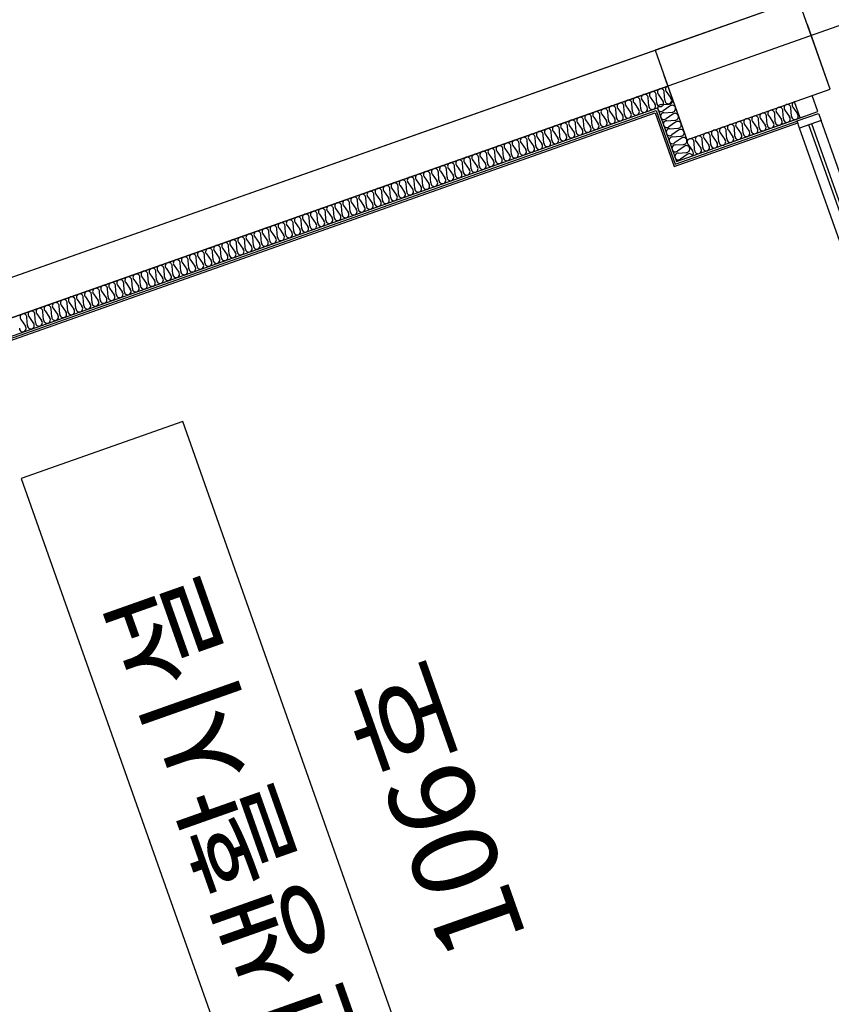
# Model space of a CAD drawing. Units: millimetres. Extents: x 34439 to 1569990, y 33828 to 815564.
# Drawn here: x 410581 to 414849, y 476441 to 481620 of the extents above; entities that cross this region are included whole.
import ezdxf
from ezdxf.enums import TextEntityAlignment as Align

# ---------------------------------------------------------------- set-up
doc = ezdxf.new("R2010")
doc.units = ezdxf.units.MM
for name, color, linetype in [('f-부대단열', 5, 'Continuous'), ('f-부대실명', 3, 'Continuous'), ('FIN-단열재선', 181, 'Continuous'), ('ROAD', 6, 'Continuous')]:
    doc.layers.add(name, color=color, linetype=linetype)
for name, color, linetype, plot in [('근생-b4$0$A-지하층-COL', 2, 'Continuous', False), ('근생-b4$0$A-지하층-WALL', 2, 'Continuous', False), ('근생-b4$0$B-WALL', 4, 'Continuous', False), ('근생-b4$0$FIN-석고보드', 175, 'Continuous', False)]:
    doc.layers.add(name, color=color, linetype=linetype, plot=plot)
doc.styles.add('HY울릉도M', font='txt')

msp = doc.modelspace()

# ---------------------------------------------------------------- linework, layer by layer
at = {"color": 8}
for p, q in [((411438.376, 479505.749), (410589.81, 479205.856)), ((412963.271, 475190.957), (411438.376, 479505.749)), ((410589.81, 479205.856), (412114.705, 474891.064))]:
    msp.add_line(p, q, dxfattribs=at)
at = {"layer": 'f-부대단열', "color": 8}
for p, q in [((413931.628, 481180.972), (413928.416, 481223.555)), ((413939.107, 481227.333), (413963.365, 481192.188)), ((413974.057, 481195.966), (413970.844, 481238.549)), ((413981.536, 481242.328), (414005.793, 481207.182)), ((413761.915, 481120.993), (413758.702, 481163.576)), ((413769.394, 481167.355), (413793.652, 481132.209)), ((413804.344, 481135.988), (413801.131, 481178.571)), ((413811.823, 481182.349), (413836.08, 481147.204)), ((413846.772, 481150.982), (413843.559, 481193.565)), ((413854.251, 481197.344), (413878.508, 481162.198)), ((413889.2, 481165.977), (413885.987, 481208.56)), ((413896.679, 481212.339), (413920.936, 481177.193)), ((413954.297, 481173.01), (413996.88, 481176.223)), ((414000.658, 481165.531), (413965.513, 481141.274)), ((413634.63, 481076.009), (413631.417, 481118.592)), ((413642.109, 481122.371), (413666.367, 481087.225)), ((413677.059, 481091.004), (413673.846, 481133.587)), ((413684.538, 481137.365), (413708.795, 481102.22)), ((413719.487, 481105.998), (413716.274, 481148.581)), ((413726.966, 481152.36), (413751.223, 481117.214)), ((413969.291, 481130.582), (414011.874, 481133.795)), ((414015.653, 481123.103), (413980.507, 481098.845)), ((414519.926, 481114.417), (414544.183, 481079.271)), ((414554.875, 481083.05), (414551.662, 481125.633)), ((414562.354, 481129.412), (414586.611, 481094.266)), ((414597.303, 481098.045), (414594.091, 481140.628)), ((414604.782, 481144.406), (414629.04, 481109.261)), ((414639.732, 481113.039), (414636.519, 481155.622)), ((414647.211, 481159.401), (414671.468, 481124.255)), ((413472.396, 481062.392), (413496.653, 481027.247)), ((413507.345, 481031.025), (413504.133, 481073.608)), ((413514.824, 481077.387), (413539.082, 481042.241)), ((413549.774, 481046.02), (413546.561, 481088.603)), ((413557.253, 481092.382), (413581.51, 481057.236)), ((413592.202, 481061.015), (413588.989, 481103.598)), ((413599.681, 481107.376), (413623.938, 481072.231)), ((413984.286, 481088.153), (414026.869, 481091.366)), ((414030.648, 481080.674), (413995.502, 481056.417)), ((414385.162, 481023.072), (414381.949, 481065.655)), ((414392.641, 481069.433), (414416.898, 481034.288)), ((414427.59, 481038.066), (414424.377, 481080.649)), ((414435.069, 481084.428), (414459.327, 481049.282)), ((414470.018, 481053.061), (414466.806, 481095.644)), ((414477.498, 481099.422), (414501.755, 481064.277)), ((414512.447, 481068.055), (414509.234, 481110.638)), ((413337.632, 480971.047), (413334.419, 481013.63)), ((413345.111, 481017.408), (413369.369, 480982.263)), ((413380.06, 480986.041), (413376.848, 481028.624)), ((413387.54, 481032.403), (413411.797, 480997.257)), ((413422.489, 481001.036), (413419.276, 481043.619)), ((413429.968, 481047.398), (413454.225, 481012.252)), ((413464.917, 481016.031), (413461.704, 481058.614)), ((413999.281, 481045.725), (414041.864, 481048.938)), ((414045.642, 481038.246), (414010.497, 481013.989)), ((414222.928, 481009.455), (414247.185, 480974.309)), ((414257.877, 480978.088), (414254.664, 481020.671)), ((414265.356, 481024.449), (414289.613, 480989.304)), ((414300.305, 480993.082), (414297.092, 481035.665)), ((414307.784, 481039.444), (414332.042, 481004.298)), ((414342.734, 481008.077), (414339.521, 481050.66)), ((414350.213, 481054.439), (414374.47, 481019.293)), ((413175.398, 480957.43), (413199.655, 480922.284)), ((413210.347, 480926.063), (413207.134, 480968.646)), ((413217.826, 480972.424), (413242.084, 480937.279)), ((413252.776, 480941.057), (413249.563, 480983.64)), ((413260.255, 480987.419), (413284.512, 480952.273)), ((413295.204, 480956.052), (413291.991, 480998.635)), ((413302.683, 481002.414), (413326.94, 480967.268)), ((414014.275, 481003.297), (414056.858, 481006.51)), ((414060.637, 480995.818), (414025.491, 480971.56)), ((414029.27, 480960.869), (414071.853, 480964.081)), ((414095.643, 480964.471), (414119.9, 480929.325)), ((414130.592, 480933.104), (414127.379, 480975.687)), ((414138.071, 480979.465), (414162.328, 480944.32)), ((414173.02, 480948.098), (414169.807, 480990.681)), ((414180.499, 480994.46), (414204.757, 480959.314)), ((414215.449, 480963.093), (414212.236, 481005.676)), ((413040.634, 480866.084), (413037.421, 480908.667)), ((413048.113, 480912.446), (413072.37, 480877.3)), ((413083.062, 480881.079), (413079.849, 480923.662)), ((413090.541, 480927.441), (413114.799, 480892.295)), ((413125.491, 480896.074), (413122.278, 480938.657)), ((413132.97, 480942.435), (413157.227, 480907.29)), ((413167.919, 480911.068), (413164.706, 480953.651)), ((414075.632, 480953.389), (414040.486, 480929.132)), ((414044.265, 480918.44), (414086.848, 480921.653)), ((414090.626, 480910.961), (414055.481, 480886.704)), ((412878.4, 480852.467), (412902.657, 480817.322)), ((412913.349, 480821.1), (412910.136, 480863.683)), ((412920.828, 480867.462), (412945.086, 480832.316)), ((412955.777, 480836.095), (412952.565, 480878.678)), ((412963.257, 480882.457), (412987.514, 480847.311)), ((412998.206, 480851.09), (412994.993, 480893.673)), ((413005.685, 480897.451), (413029.942, 480862.306)), ((412743.636, 480761.122), (412740.423, 480803.705)), ((412751.115, 480807.483), (412775.372, 480772.338)), ((412786.064, 480776.116), (412782.851, 480818.699)), ((412793.543, 480822.478), (412817.801, 480787.332)), ((412828.493, 480791.111), (412825.28, 480833.694)), ((412835.972, 480837.473), (412860.229, 480802.327)), ((412870.921, 480806.106), (412867.708, 480848.689)), ((412616.351, 480716.138), (412613.138, 480758.721)), ((412623.83, 480762.5), (412648.087, 480727.354)), ((412658.779, 480731.133), (412655.566, 480773.716)), ((412666.258, 480777.494), (412690.516, 480742.349)), ((412701.208, 480746.127), (412697.995, 480788.71)), ((412708.687, 480792.489), (412732.944, 480757.343)), ((412446.638, 480656.159), (412443.425, 480698.742)), ((412454.117, 480702.521), (412478.374, 480667.375)), ((412489.066, 480671.154), (412485.853, 480713.737)), ((412496.545, 480717.516), (412520.802, 480682.37)), ((412531.494, 480686.149), (412528.282, 480728.732)), ((412538.973, 480732.51), (412563.231, 480697.365)), ((412573.923, 480701.143), (412570.71, 480743.726)), ((412581.402, 480747.505), (412605.659, 480712.359)), ((412319.353, 480611.175), (412316.14, 480653.758)), ((412326.832, 480657.537), (412351.089, 480622.391)), ((412361.781, 480626.17), (412358.568, 480668.753)), ((412369.26, 480672.532), (412393.518, 480637.386)), ((412404.21, 480641.165), (412400.997, 480683.748)), ((412411.689, 480687.526), (412435.946, 480652.381)), ((412149.64, 480551.197), (412146.427, 480593.78)), ((412157.119, 480597.559), (412181.376, 480562.413)), ((412192.068, 480566.192), (412188.855, 480608.775)), ((412199.547, 480612.553), (412223.804, 480577.408)), ((412234.496, 480581.186), (412231.283, 480623.769)), ((412241.975, 480627.548), (412266.233, 480592.402)), ((412276.925, 480596.181), (412273.712, 480638.764)), ((412284.404, 480642.542), (412308.661, 480607.397)), ((412022.355, 480506.213), (412019.142, 480548.796)), ((412029.834, 480552.575), (412054.091, 480517.429)), ((412064.783, 480521.208), (412061.57, 480563.791)), ((412072.262, 480567.569), (412096.519, 480532.424)), ((412107.211, 480536.202), (412103.999, 480578.785)), ((412114.69, 480582.564), (412138.948, 480547.418)), ((411860.121, 480492.596), (411884.378, 480457.45)), ((411895.07, 480461.229), (411891.857, 480503.812)), ((411902.549, 480507.591), (411926.806, 480472.445)), ((411937.498, 480476.224), (411934.285, 480518.807)), ((411944.977, 480522.585), (411969.235, 480487.44)), ((411979.926, 480491.218), (411976.714, 480533.801)), ((411987.406, 480537.58), (412011.663, 480502.434)), ((411725.357, 480401.251), (411722.144, 480443.834)), ((411732.836, 480447.612), (411757.093, 480412.467)), ((411767.785, 480416.245), (411764.572, 480458.828)), ((411775.264, 480462.607), (411799.521, 480427.461)), ((411810.213, 480431.24), (411807, 480473.823)), ((411817.692, 480477.601), (411841.95, 480442.456)), ((411852.642, 480446.234), (411849.429, 480488.817)), ((411563.123, 480387.634), (411587.38, 480352.488)), ((411598.072, 480356.267), (411594.859, 480398.85)), ((411605.551, 480402.628), (411629.808, 480367.483)), ((411640.5, 480371.261), (411637.287, 480413.844)), ((411647.979, 480417.623), (411672.236, 480382.477)), ((411682.928, 480386.256), (411679.715, 480428.839)), ((411690.407, 480432.618), (411714.665, 480397.472)), ((411428.359, 480296.288), (411425.146, 480338.871)), ((411435.838, 480342.65), (411460.095, 480307.504)), ((411470.787, 480311.283), (411467.574, 480353.866)), ((411478.266, 480357.644), (411502.523, 480322.499)), ((411513.215, 480326.277), (411510.002, 480368.86)), ((411520.694, 480372.639), (411544.952, 480337.493)), ((411555.643, 480341.272), (411552.431, 480383.855)), ((411266.124, 480282.671), (411290.382, 480247.526)), ((411301.074, 480251.304), (411297.861, 480293.887)), ((411308.553, 480297.666), (411332.81, 480262.52)), ((411343.502, 480266.299), (411340.289, 480308.882)), ((411350.981, 480312.66), (411375.238, 480277.515)), ((411385.93, 480281.293), (411382.717, 480323.876)), ((411393.409, 480327.655), (411417.667, 480292.509)), ((411131.36, 480191.326), (411128.148, 480233.909)), ((411138.839, 480237.687), (411163.097, 480202.542)), ((411173.789, 480206.32), (411170.576, 480248.903)), ((411181.268, 480252.682), (411205.525, 480217.536)), ((411216.217, 480221.315), (411213.004, 480263.898)), ((411223.696, 480267.677), (411247.953, 480232.531)), ((411258.645, 480236.31), (411255.432, 480278.893)), ((411004.076, 480146.342), (411000.863, 480188.925)), ((411011.555, 480192.703), (411035.812, 480157.558)), ((411046.504, 480161.336), (411043.291, 480203.919)), ((411053.983, 480207.698), (411078.24, 480172.552)), ((411088.932, 480176.331), (411085.719, 480218.914)), ((411096.411, 480222.693), (411120.668, 480187.547)), ((410834.362, 480086.363), (410831.149, 480128.946)), ((410841.841, 480132.725), (410866.099, 480097.579)), ((410876.791, 480101.358), (410873.578, 480143.941)), ((410884.27, 480147.72), (410908.527, 480112.574)), ((410919.219, 480116.352), (410916.006, 480158.935)), ((410926.698, 480162.714), (410950.955, 480127.568)), ((410961.647, 480131.347), (410958.434, 480173.93)), ((410969.126, 480177.709), (410993.384, 480142.563)), ((410707.077, 480041.379), (410703.865, 480083.962)), ((410714.556, 480087.741), (410738.814, 480052.595)), ((410749.506, 480056.374), (410746.293, 480098.957)), ((410756.985, 480102.736), (410781.242, 480067.59)), ((410791.934, 480071.369), (410788.721, 480113.952)), ((410799.413, 480117.73), (410823.67, 480082.585)), ((410587.272, 480042.757), (410611.529, 480007.611)), ((410622.221, 480011.39), (410619.008, 480053.973)), ((410629.7, 480057.752), (410653.957, 480022.606)), ((410664.649, 480026.385), (410661.436, 480068.968)), ((410672.128, 480072.746), (410696.385, 480037.601))]:
    msp.add_line(p, q, dxfattribs=at)
for centre, radius, start, end in [((413995.278, 481253.958), 18.003, 109.470896, 220.24285), ((413867.993, 481208.975), 18.003, 109.470896, 220.24285), ((413867.989, 481208.973), 18.003, 358.685106, 109.457062), ((413910.421, 481223.969), 18.003, 109.470896, 220.24285), ((413910.417, 481223.968), 18.003, 358.685106, 109.457062), ((413952.85, 481238.964), 18.003, 109.470896, 220.24285), ((413952.845, 481238.962), 18.003, 358.685106, 109.457062), ((413698.28, 481148.996), 18.003, 109.470896, 220.24285), ((413698.276, 481148.995), 18.003, 358.685106, 109.457062), ((413740.708, 481163.991), 18.003, 109.470896, 220.24285), ((413740.704, 481163.989), 18.003, 358.685106, 109.457062), ((413783.136, 481178.985), 18.003, 109.470896, 220.24285), ((413783.132, 481178.984), 18.003, 358.685106, 109.457062), ((413825.565, 481193.98), 18.003, 109.470896, 220.24285), ((413825.561, 481193.978), 18.003, 358.685106, 109.457062), ((413907.197, 481165.562), 18.002, 178.678195, 40.249757), ((413949.625, 481180.556), 18.002, 178.678195, 40.249757), ((413953.882, 481155.013), 18.002, 88.678195, 310.249757), ((413992.054, 481195.551), 18.002, 178.678195, 40.249757), ((413997.293, 481194.221), 18.003, 268.685106, 19.457062), ((414012.289, 481151.789), 18.003, 19.470896, 130.24285), ((414618.524, 481156.037), 18.003, 109.470896, 220.24285), ((414618.52, 481156.035), 18.003, 358.685106, 109.457062), ((414660.953, 481171.032), 18.003, 109.470896, 220.24285), ((413570.995, 481104.012), 18.003, 109.470896, 220.24285), ((413570.991, 481104.011), 18.003, 358.685106, 109.457062), ((413613.423, 481119.007), 18.003, 109.470896, 220.24285), ((413613.419, 481119.005), 18.003, 358.685106, 109.457062), ((413655.851, 481134.001), 18.003, 109.470896, 220.24285), ((413655.847, 481134), 18.003, 358.685106, 109.457062), ((413737.484, 481105.583), 18.002, 178.678195, 40.249757), ((413779.912, 481120.578), 18.002, 178.678195, 40.249757), ((413822.34, 481135.572), 18.002, 178.678195, 40.249757), ((413864.769, 481150.567), 18.002, 178.678195, 40.249757), ((413968.876, 481112.585), 18.002, 88.678195, 310.249757), ((414012.288, 481151.793), 18.003, 268.685106, 19.457062), ((414027.284, 481109.361), 18.003, 19.470896, 130.24285), ((414027.282, 481109.365), 18.003, 268.685106, 19.457062), ((414448.811, 481096.058), 18.003, 109.470896, 220.24285), ((414448.807, 481096.057), 18.003, 358.685106, 109.457062), ((414491.24, 481111.053), 18.003, 109.470896, 220.24285), ((414491.235, 481111.052), 18.003, 358.685106, 109.457062), ((414533.668, 481126.048), 18.003, 109.470896, 220.24285), ((414533.664, 481126.046), 18.003, 358.685106, 109.457062), ((414576.096, 481141.042), 18.003, 109.470896, 220.24285), ((414576.092, 481141.041), 18.003, 358.685106, 109.457062), ((414657.729, 481112.624), 18.002, 178.678195, 40.249757), ((413401.282, 481044.034), 18.003, 109.470896, 220.24285), ((413401.278, 481044.032), 18.003, 358.685106, 109.457062), ((413443.71, 481059.028), 18.003, 109.470896, 220.24285), ((413443.706, 481059.027), 18.003, 358.685106, 109.457062), ((413486.138, 481074.023), 18.003, 109.470896, 220.24285), ((413486.134, 481074.021), 18.003, 358.685106, 109.457062), ((413528.567, 481089.017), 18.003, 109.470896, 220.24285), ((413528.562, 481089.016), 18.003, 358.685106, 109.457062), ((413610.199, 481060.599), 18.002, 178.678195, 40.249757), ((413652.627, 481075.594), 18.002, 178.678195, 40.249757), ((413695.055, 481090.589), 18.002, 178.678195, 40.249757), ((413983.871, 481070.157), 18.002, 88.678195, 310.249757), ((414042.278, 481066.932), 18.003, 19.470896, 130.24285), ((414042.277, 481066.936), 18.003, 268.685106, 19.457062), ((414321.526, 481051.074), 18.003, 109.470896, 220.24285), ((414321.522, 481051.073), 18.003, 358.685106, 109.457062), ((414363.955, 481066.069), 18.003, 109.470896, 220.24285), ((414363.951, 481066.068), 18.003, 358.685106, 109.457062), ((414406.383, 481081.064), 18.003, 109.470896, 220.24285), ((414406.379, 481081.062), 18.003, 358.685106, 109.457062), ((414488.015, 481052.646), 18.002, 178.678195, 40.249757), ((414530.444, 481067.64), 18.002, 178.678195, 40.249757), ((414572.872, 481082.635), 18.002, 178.678195, 40.249757), ((414615.3, 481097.629), 18.002, 178.678195, 40.249757), ((413273.997, 480999.05), 18.003, 109.470896, 220.24285), ((413273.993, 480999.048), 18.003, 358.685106, 109.457062), ((413316.425, 481014.044), 18.003, 109.470896, 220.24285), ((413316.421, 481014.043), 18.003, 358.685106, 109.457062), ((413358.853, 481029.039), 18.003, 109.470896, 220.24285), ((413358.849, 481029.037), 18.003, 358.685106, 109.457062), ((413440.486, 481000.621), 18.002, 178.678195, 40.249757), ((413482.914, 481015.615), 18.002, 178.678195, 40.249757), ((413525.342, 481030.61), 18.002, 178.678195, 40.249757), ((413567.771, 481045.605), 18.002, 178.678195, 40.249757), ((413998.865, 481027.728), 18.002, 88.678195, 310.249757), ((414057.273, 481024.504), 18.003, 19.470896, 130.24285), ((414057.271, 481024.508), 18.003, 268.685106, 19.457062), ((414151.813, 480991.096), 18.003, 109.470896, 220.24285), ((414151.809, 480991.094), 18.003, 358.685106, 109.457062), ((414194.241, 481006.091), 18.003, 109.470896, 220.24285), ((414194.237, 481006.089), 18.003, 358.685106, 109.457062), ((414236.67, 481021.085), 18.003, 109.470896, 220.24285), ((414236.666, 481021.084), 18.003, 358.685106, 109.457062), ((414279.098, 481036.08), 18.003, 109.470896, 220.24285), ((414279.094, 481036.078), 18.003, 358.685106, 109.457062), ((414360.73, 481007.662), 18.002, 178.678195, 40.249757), ((414403.159, 481022.656), 18.002, 178.678195, 40.249757), ((414445.587, 481037.651), 18.002, 178.678195, 40.249757), ((413104.283, 480939.071), 18.003, 109.470896, 220.24285), ((413104.279, 480939.07), 18.003, 358.685106, 109.457062), ((413146.712, 480954.066), 18.003, 109.470896, 220.24285), ((413146.708, 480954.064), 18.003, 358.685106, 109.457062), ((413189.14, 480969.06), 18.003, 109.470896, 220.24285), ((413189.136, 480969.059), 18.003, 358.685106, 109.457062), ((413231.568, 480984.055), 18.003, 109.470896, 220.24285), ((413231.564, 480984.054), 18.003, 358.685106, 109.457062), ((413313.201, 480955.637), 18.002, 178.678195, 40.249757), ((413355.629, 480970.631), 18.002, 178.678195, 40.249757), ((413398.057, 480985.626), 18.002, 178.678195, 40.249757), ((414013.86, 480985.3), 18.002, 88.678195, 310.249757), ((414028.855, 480942.872), 18.002, 88.678195, 310.249757), ((414072.268, 480982.076), 18.003, 19.470896, 130.24285), ((414072.266, 480982.08), 18.003, 268.685106, 19.457062), ((414087.262, 480939.647), 18.003, 19.470896, 130.24285), ((414109.385, 480976.101), 18.003, 109.470896, 220.24285), ((414109.381, 480976.1), 18.003, 358.685106, 109.457062), ((414191.017, 480947.683), 18.002, 178.678195, 40.249757), ((414233.446, 480962.678), 18.002, 178.678195, 40.249757), ((414275.874, 480977.672), 18.002, 178.678195, 40.249757), ((414318.302, 480992.667), 18.002, 178.678195, 40.249757), ((412976.999, 480894.087), 18.003, 109.470896, 220.24285), ((412976.994, 480894.086), 18.003, 358.685106, 109.457062), ((413019.427, 480909.082), 18.003, 109.470896, 220.24285), ((413019.423, 480909.08), 18.003, 358.685106, 109.457062), ((413061.855, 480924.076), 18.003, 109.470896, 220.24285), ((413061.851, 480924.075), 18.003, 358.685106, 109.457062), ((413143.488, 480895.658), 18.002, 178.678195, 40.249757), ((413185.916, 480910.653), 18.002, 178.678195, 40.249757), ((413228.344, 480925.648), 18.002, 178.678195, 40.249757), ((413270.772, 480940.642), 18.002, 178.678195, 40.249757), ((414043.849, 480900.443), 18.002, 88.678195, 310.249757), ((414087.261, 480939.652), 18.003, 268.685106, 19.457062), ((414102.257, 480897.219), 18.003, 19.470896, 130.24285), ((414106.161, 480917.694), 18.002, 314.085871, 40.249757), ((414148.589, 480932.688), 18.002, 178.678195, 40.249757), ((412807.281, 480834.107), 18.003, 358.685106, 109.457062), ((412849.714, 480849.103), 18.003, 109.470896, 220.24285), ((412849.71, 480849.102), 18.003, 358.685106, 109.457062), ((412892.142, 480864.098), 18.003, 109.470896, 220.24285), ((412892.138, 480864.096), 18.003, 358.685106, 109.457062), ((412934.57, 480879.093), 18.003, 109.470896, 220.24285), ((412934.566, 480879.091), 18.003, 358.685106, 109.457062), ((413016.203, 480850.674), 18.002, 178.678195, 40.249757), ((413058.631, 480865.669), 18.002, 178.678195, 40.249757), ((413101.059, 480880.664), 18.002, 178.678195, 40.249757), ((412680, 480789.125), 18.003, 109.470896, 220.24285), ((412679.996, 480789.123), 18.003, 358.685106, 109.457062), ((412722.429, 480804.119), 18.003, 109.470896, 220.24285), ((412722.425, 480804.118), 18.003, 358.685106, 109.457062), ((412764.857, 480819.114), 18.003, 109.470896, 220.24285), ((412764.853, 480819.113), 18.003, 358.685106, 109.457062), ((412807.285, 480834.109), 18.003, 109.470896, 220.24285), ((412846.489, 480790.696), 18.002, 178.678195, 40.249757), ((412888.918, 480805.69), 18.002, 178.678195, 40.249757), ((412931.346, 480820.685), 18.002, 178.678195, 40.249757), ((412973.774, 480835.68), 18.002, 178.678195, 40.249757), ((412552.716, 480744.141), 18.003, 109.470896, 220.24285), ((412552.711, 480744.139), 18.003, 358.685106, 109.457062), ((412595.144, 480759.135), 18.003, 109.470896, 220.24285), ((412595.14, 480759.134), 18.003, 358.685106, 109.457062), ((412637.572, 480774.13), 18.003, 109.470896, 220.24285), ((412637.568, 480774.129), 18.003, 358.685106, 109.457062), ((412719.205, 480745.712), 18.002, 178.678195, 40.249757), ((412761.633, 480760.707), 18.002, 178.678195, 40.249757), ((412804.061, 480775.701), 18.002, 178.678195, 40.249757), ((412383.002, 480684.162), 18.003, 109.470896, 220.24285), ((412382.998, 480684.161), 18.003, 358.685106, 109.457062), ((412425.431, 480699.157), 18.003, 109.470896, 220.24285), ((412425.427, 480699.155), 18.003, 358.685106, 109.457062), ((412467.859, 480714.152), 18.003, 109.470896, 220.24285), ((412467.855, 480714.15), 18.003, 358.685106, 109.457062), ((412510.287, 480729.146), 18.003, 109.470896, 220.24285), ((412510.283, 480729.145), 18.003, 358.685106, 109.457062), ((412549.491, 480685.733), 18.002, 178.678195, 40.249757), ((412591.92, 480700.728), 18.002, 178.678195, 40.249757), ((412634.348, 480715.723), 18.002, 178.678195, 40.249757), ((412676.776, 480730.717), 18.002, 178.678195, 40.249757), ((412255.717, 480639.178), 18.003, 109.470896, 220.24285), ((412255.713, 480639.177), 18.003, 358.685106, 109.457062), ((412298.146, 480654.173), 18.003, 109.470896, 220.24285), ((412298.142, 480654.172), 18.003, 358.685106, 109.457062), ((412340.574, 480669.168), 18.003, 109.470896, 220.24285), ((412340.57, 480669.166), 18.003, 358.685106, 109.457062), ((412422.206, 480640.749), 18.002, 178.678195, 40.249757), ((412464.635, 480655.744), 18.002, 178.678195, 40.249757), ((412507.063, 480670.739), 18.002, 178.678195, 40.249757), ((412086.004, 480579.2), 18.003, 109.470896, 220.24285), ((412086, 480579.198), 18.003, 358.685106, 109.457062), ((412128.433, 480594.194), 18.003, 109.470896, 220.24285), ((412128.428, 480594.193), 18.003, 358.685106, 109.457062), ((412170.861, 480609.189), 18.003, 109.470896, 220.24285), ((412170.857, 480609.188), 18.003, 358.685106, 109.457062), ((412213.289, 480624.184), 18.003, 109.470896, 220.24285), ((412213.285, 480624.182), 18.003, 358.685106, 109.457062), ((412294.921, 480595.766), 18.002, 178.678195, 40.249757), ((412337.35, 480610.76), 18.002, 178.678195, 40.249757), ((412379.778, 480625.755), 18.002, 178.678195, 40.249757), ((411958.719, 480534.216), 18.003, 109.470896, 220.24285), ((411958.715, 480534.215), 18.003, 358.685106, 109.457062), ((412001.148, 480549.211), 18.003, 109.470896, 220.24285), ((412001.143, 480549.209), 18.003, 358.685106, 109.457062), ((412043.576, 480564.205), 18.003, 109.470896, 220.24285), ((412043.572, 480564.204), 18.003, 358.685106, 109.457062), ((412125.208, 480535.787), 18.002, 178.678195, 40.249757), ((412167.637, 480550.782), 18.002, 178.678195, 40.249757), ((412210.065, 480565.776), 18.002, 178.678195, 40.249757), ((412252.493, 480580.771), 18.002, 178.678195, 40.249757), ((411789.006, 480474.237), 18.003, 109.470896, 220.24285), ((411789.002, 480474.236), 18.003, 358.685106, 109.457062), ((411831.434, 480489.232), 18.003, 109.470896, 220.24285), ((411831.43, 480489.231), 18.003, 358.685106, 109.457062), ((411873.863, 480504.227), 18.003, 109.470896, 220.24285), ((411873.859, 480504.225), 18.003, 358.685106, 109.457062), ((411916.291, 480519.221), 18.003, 109.470896, 220.24285), ((411916.287, 480519.22), 18.003, 358.685106, 109.457062), ((411997.923, 480490.803), 18.002, 178.678195, 40.249757), ((412040.352, 480505.798), 18.002, 178.678195, 40.249757), ((412082.78, 480520.792), 18.002, 178.678195, 40.249757), ((411661.721, 480429.254), 18.003, 109.470896, 220.24285), ((411661.717, 480429.252), 18.003, 358.685106, 109.457062), ((411704.149, 480444.248), 18.003, 109.470896, 220.24285), ((411704.145, 480444.247), 18.003, 358.685106, 109.457062), ((411746.578, 480459.243), 18.003, 109.470896, 220.24285), ((411746.574, 480459.241), 18.003, 358.685106, 109.457062), ((411828.21, 480430.825), 18.002, 178.678195, 40.249757), ((411870.638, 480445.819), 18.002, 178.678195, 40.249757), ((411913.067, 480460.814), 18.002, 178.678195, 40.249757), ((411955.495, 480475.808), 18.002, 178.678195, 40.249757), ((411492.008, 480369.275), 18.003, 109.470896, 220.24285), ((411492.004, 480369.274), 18.003, 358.685106, 109.457062), ((411534.436, 480384.27), 18.003, 109.470896, 220.24285), ((411534.432, 480384.268), 18.003, 358.685106, 109.457062), ((411576.865, 480399.264), 18.003, 109.470896, 220.24285), ((411576.86, 480399.263), 18.003, 358.685106, 109.457062), ((411619.293, 480414.259), 18.003, 109.470896, 220.24285), ((411619.289, 480414.257), 18.003, 358.685106, 109.457062), ((411700.925, 480385.841), 18.002, 178.678195, 40.249757), ((411743.354, 480400.835), 18.002, 178.678195, 40.249757), ((411785.782, 480415.83), 18.002, 178.678195, 40.249757), ((411364.723, 480324.291), 18.003, 109.470896, 220.24285), ((411364.719, 480324.29), 18.003, 358.685106, 109.457062), ((411407.151, 480339.286), 18.003, 109.470896, 220.24285), ((411407.147, 480339.284), 18.003, 358.685106, 109.457062), ((411449.58, 480354.28), 18.003, 109.470896, 220.24285), ((411449.576, 480354.279), 18.003, 358.685106, 109.457062), ((411531.212, 480325.862), 18.002, 178.678195, 40.249757), ((411573.64, 480340.857), 18.002, 178.678195, 40.249757), ((411616.069, 480355.851), 18.002, 178.678195, 40.249757), ((411658.497, 480370.846), 18.002, 178.678195, 40.249757), ((411195.006, 480264.311), 18.003, 358.685106, 109.457062), ((411237.438, 480279.307), 18.003, 109.470896, 220.24285), ((411237.434, 480279.306), 18.003, 358.685106, 109.457062), ((411279.866, 480294.302), 18.003, 109.470896, 220.24285), ((411279.862, 480294.3), 18.003, 358.685106, 109.457062), ((411322.295, 480309.296), 18.003, 109.470896, 220.24285), ((411322.291, 480309.295), 18.003, 358.685106, 109.457062), ((411403.927, 480280.878), 18.002, 178.678195, 40.249757), ((411446.355, 480295.873), 18.002, 178.678195, 40.249757), ((411488.784, 480310.867), 18.002, 178.678195, 40.249757), ((411067.725, 480219.329), 18.003, 109.470896, 220.24285), ((411067.721, 480219.327), 18.003, 358.685106, 109.457062), ((411110.153, 480234.323), 18.003, 109.470896, 220.24285), ((411110.149, 480234.322), 18.003, 358.685106, 109.457062), ((411152.582, 480249.318), 18.003, 109.470896, 220.24285), ((411152.577, 480249.316), 18.003, 358.685106, 109.457062), ((411195.01, 480264.313), 18.003, 109.470896, 220.24285), ((411234.214, 480220.9), 18.002, 178.678195, 40.249757), ((411276.642, 480235.894), 18.002, 178.678195, 40.249757), ((411319.071, 480250.889), 18.002, 178.678195, 40.249757), ((411361.499, 480265.884), 18.002, 178.678195, 40.249757), ((410940.44, 480174.345), 18.003, 109.470896, 220.24285), ((410940.436, 480174.343), 18.003, 358.685106, 109.457062), ((410982.868, 480189.339), 18.003, 109.470896, 220.24285), ((410982.864, 480189.338), 18.003, 358.685106, 109.457062), ((411025.297, 480204.334), 18.003, 109.470896, 220.24285), ((411025.293, 480204.333), 18.003, 358.685106, 109.457062), ((411106.929, 480175.916), 18.002, 178.678195, 40.249757), ((411149.357, 480190.91), 18.002, 178.678195, 40.249757), ((411191.786, 480205.905), 18.002, 178.678195, 40.249757), ((410770.727, 480114.366), 18.003, 109.470896, 220.24285), ((410770.723, 480114.365), 18.003, 358.685106, 109.457062), ((410813.155, 480129.361), 18.003, 109.470896, 220.24285), ((410813.151, 480129.359), 18.003, 358.685106, 109.457062), ((410855.583, 480144.355), 18.003, 109.470896, 220.24285), ((410855.579, 480144.354), 18.003, 358.685106, 109.457062), ((410898.012, 480159.35), 18.003, 109.470896, 220.24285), ((410898.008, 480159.349), 18.003, 358.685106, 109.457062), ((410937.216, 480115.937), 18.002, 178.678195, 40.249757), ((410979.644, 480130.932), 18.002, 178.678195, 40.249757), ((411022.072, 480145.927), 18.002, 178.678195, 40.249757), ((411064.501, 480160.921), 18.002, 178.678195, 40.249757), ((410643.442, 480069.382), 18.003, 109.470896, 220.24285), ((410643.438, 480069.381), 18.003, 358.685106, 109.457062), ((410685.87, 480084.377), 18.003, 109.470896, 220.24285), ((410685.866, 480084.375), 18.003, 358.685106, 109.457062), ((410728.299, 480099.372), 18.003, 109.470896, 220.24285), ((410728.294, 480099.37), 18.003, 358.685106, 109.457062), ((410809.931, 480070.953), 18.002, 178.678195, 40.249757), ((410852.359, 480085.948), 18.002, 178.678195, 40.249757), ((410894.787, 480100.943), 18.002, 178.678195, 40.249757), ((410601.014, 480054.388), 18.003, 109.470896, 220.24285), ((410601.009, 480054.386), 18.003, 358.685106, 109.457062), ((410682.646, 480025.969), 18.002, 178.678195, 40.249757), ((410725.074, 480040.964), 18.002, 178.678195, 40.249757), ((410767.503, 480055.959), 18.002, 178.678195, 40.249757), ((410597.789, 479995.98), 18.002, 178.678195, 40.249757), ((410640.218, 480010.975), 18.002, 178.678195, 40.249757)]:
    msp.add_arc(centre, radius, start, end, dxfattribs=at)
at = {"layer": 'FIN-단열재선', "color": 8}
for p, q in [((408211.303, 479133.476), (413934.41, 481156.086)), ((413934.41, 481156.086), (414034.374, 480873.231)), ((414034.374, 480873.231), (414684.941, 481103.149))]:
    msp.add_line(p, q, dxfattribs=at)
at = {"layer": 'ROAD', "color": 8}
for points in [[(425450.613, 413173.373), (448911.385, 427518.205), (426118.022, 464766.14), (425577.405, 464578.296), (418979.766, 483246.749), (405646.816, 478534.735)], [(425382.486, 413366.141), (448636.361, 427584.468), (426031.507, 464524.35), (425455.126, 464324.079), (418857.838, 482991.536), (405713.459, 478346.165)]]:
    msp.add_lwpolyline(points, dxfattribs=at)
at = {"layer": '근생-b4$0$A-지하층-COL', "color": 8}
for p, q in [((414676.915, 481726.074), (407275.533, 479110.343)), ((414676.915, 481726.074), (407275.533, 479110.343)), ((414676.915, 481726.074), (413922.634, 481459.502)), ((414843.522, 481254.648), (414676.915, 481726.074)), ((414843.522, 481254.648), (414723.565, 481594.074)), ((413922.634, 481459.502), (414089.241, 480988.077)), ((413969.284, 481327.503), (414089.241, 480988.077)), ((408096.457, 479188.344), (413989.277, 481270.932)), ((414089.241, 480988.077), (414843.522, 481254.648)), ((414089.241, 480988.077), (414843.522, 481254.648))]:
    msp.add_line(p, q, dxfattribs=at)
at = {"layer": '근생-b4$0$A-지하층-WALL', "color": 8, "lineweight": -3}
for p, q in [((414779.226, 481136.47), (414749.237, 481221.327)), ((414684.941, 481103.149), (414654.952, 481188.005)), ((414684.941, 481103.149), (414779.226, 481136.47))]:
    msp.add_line(p, q, dxfattribs=at)
at = {"layer": '근생-b4$0$B-WALL', "color": 8}
for p, q in [((414669.416, 481087.056), (414782.558, 481127.041)), ((414782.558, 481127.041), (414795.887, 481089.327)), ((414682.745, 481049.342), (414669.416, 481087.056)), ((414795.887, 481089.327), (414682.745, 481049.342)), ((415119.967, 479968.247), (414731.773, 481066.669)), ((415135.053, 479973.578), (414746.858, 481072)), ((416415.307, 476507.071), (414795.887, 481089.327)), ((416302.165, 476467.085), (414682.745, 481049.342))]:
    msp.add_line(p, q, dxfattribs=at)
at = {"layer": '근생-b4$0$FIN-석고보드', "color": 8}
for p, q in [((408224.702, 479127.075), (413928.008, 481142.687)), ((408236.824, 479121.284), (413922.217, 481130.565)), ((413922.217, 481130.565), (414022.181, 480847.709)), ((413922.217, 481130.565), (414022.181, 480847.709)), ((413928.008, 481142.687), (414027.973, 480859.832)), ((413934.41, 481156.086), (414034.374, 480873.231)), ((414022.181, 480847.709), (414672.748, 481077.627)), ((414022.181, 480847.709), (414672.748, 481077.627)), ((414027.973, 480859.832), (414669.583, 481086.584)), ((414034.374, 480873.231), (414694.37, 481106.481))]:
    msp.add_line(p, q, dxfattribs=at)

# ---------------------------------------------------------------- texts
at = {"layer": 'f-부대실명', "color": 8, "style": 'HY울릉도M'}
for s, p in [('근린생활시설', (412389.042, 475465.294)), ('106호', (413039.606, 476714.405))]:
    msp.add_text(s, height=450, rotation=109.463979, dxfattribs=at).set_placement(p, align=Align.MIDDLE_LEFT)

doc.saveas('drawing.dxf')
